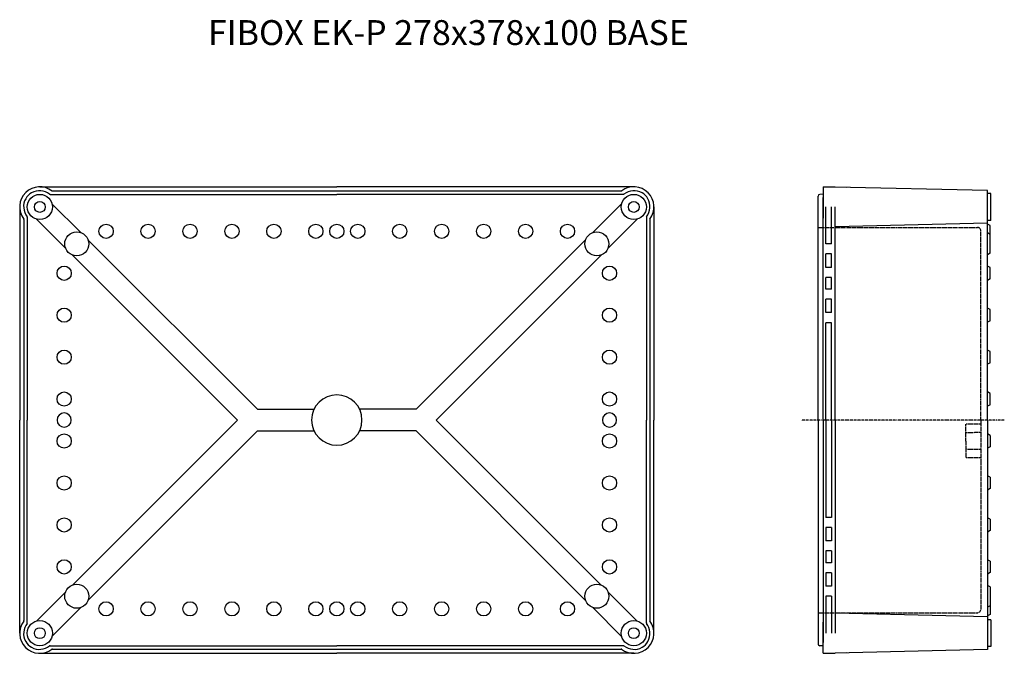
# Model space of a CAD drawing. Extents: x 0 to 1160, y 0 to 626.
# Drawn here: x 0 to 587, y 165 to 542 of the extents above; entities that cross this region are included whole.
import ezdxf

# ---------------------------------------------------------------- set-up
doc = ezdxf.new("R2010")
doc.units = 0
for name, pattern in [('CENTER', [2, 1.25, -0.25, 0.25, -0.25]), ('DASHDOT', [1, 0.5, -0.25, 0, -0.25]), ('DASHED', [0.75, 0.5, -0.25])]:
    doc.linetypes.add(name, pattern=pattern)
for name, color, linetype in [('41', 7, 'CONTINUOUS'), ('43', 1, 'CENTER'), ('44', 1, 'DASHED'), ('L1', 7, 'CONTINUOUS'), ('L2', 1, 'CONTINUOUS'), ('L20', 7, 'CONTINUOUS'), ('L21', 1, 'CONTINUOUS')]:
    doc.layers.add(name, color=color, linetype=linetype)

msp = doc.modelspace()

# ---------------------------------------------------------------- linework, layer by layer
at = {"layer": '41'}
for p, q in [((478.809245, 442.661624), (478.809245, 432.661624)), ((478.809245, 442.661624), (480.446824, 442.661624)), ((478.809245, 442.661624), (478.809245, 438.21399)), ((480.446824, 442.661624), (484.421666, 442.661624)), ((484.421666, 442.661624), (486.059245, 442.661624)), ((576.809245, 440.386354), (486.059245, 442.493301)), ((492.829309, 442.33612), (486.059245, 442.493301)), ((576.809245, 303.661624), (576.809245, 440.386354)), ((475.809245, 425.784164), (475.809245, 437.178932)), ((475.809245, 303.661624), (475.809245, 437.178927)), ((475.809245, 437.178927), (475.809245, 437.178927)), ((478.809245, 438.21399), (476.791793, 438.178775)), ((478.809245, 438.21399), (476.791793, 438.178775)), ((478.809245, 303.661624), (478.809245, 436.213685)), ((578.809245, 438.661624), (576.809245, 438.696534)), ((578.809245, 422.661624), (578.809245, 438.661624)), ((478.809245, 432.661624), (478.809245, 424.009091)), ((480.409245, 408.661624), (480.409245, 430.661624)), ((483.769245, 408.661624), (483.769245, 430.661624)), ((486.059245, 303.661624), (486.059245, 430.661624)), ((578.809245, 422.661624), (576.809245, 422.626714)), ((576.809245, 420.936895), (486.059245, 418.829948)), ((578.309245, 419.545599), (576.809245, 420.411624)), ((578.309245, 412.77765), (578.309245, 419.545599)), ((578.309245, 414.295599), (576.809245, 415.161624)), ((578.309245, 403.02765), (578.309245, 414.295599)), ((483.769245, 408.661624), (480.409245, 408.661624)), ((480.409245, 394.661624), (480.409245, 402.661624)), ((483.769245, 402.661624), (480.409245, 402.661624)), ((483.769245, 394.661624), (483.769245, 402.661624)), ((578.309245, 403.02765), (576.809245, 402.161624)), ((483.769245, 394.661624), (480.409245, 394.661624)), ((578.309245, 394.545599), (576.809245, 395.411624)), ((578.309245, 387.77765), (578.309245, 394.545599)), ((483.769245, 388.661624), (480.409245, 388.661624)), ((480.409245, 381.661624), (480.409245, 388.661624)), ((483.769245, 381.661624), (483.769245, 388.661624)), ((578.309245, 387.77765), (576.809245, 386.911624)), ((483.769245, 381.661624), (480.409245, 381.661624)), ((480.409245, 367.661624), (480.409245, 375.661624)), ((483.769245, 375.661624), (480.409245, 375.661624)), ((483.769245, 367.661624), (483.769245, 375.661624)), ((578.309245, 369.545599), (576.809245, 370.411624)), ((483.769245, 367.661624), (480.409245, 367.661624)), ((578.309245, 362.77765), (578.309245, 369.545599)), ((480.409245, 303.661624), (480.409245, 361.661624)), ((483.769245, 361.661624), (480.409245, 361.661624)), ((483.769245, 303.661624), (483.769245, 361.661624)), ((578.309245, 362.77765), (576.809245, 361.911624)), ((578.309245, 344.545599), (576.809245, 345.411624)), ((578.309245, 337.77765), (578.309245, 344.545599)), ((578.309245, 337.77765), (576.809245, 336.911624)), ((578.309245, 319.545599), (576.809245, 320.411624)), ((578.309245, 312.77765), (578.309245, 319.545599)), ((578.309245, 312.77765), (576.809245, 311.911624)), ((475.809245, 303.661624), (475.809245, 170.144322)), ((478.809245, 303.661624), (478.809245, 171.109564)), ((480.409245, 303.661624), (480.409245, 245.661624)), ((483.769245, 303.661624), (483.769245, 245.661624)), ((486.059245, 303.661624), (486.059245, 176.661624)), ((576.809245, 303.661624), (576.809245, 166.936895)), ((578.309245, 294.545599), (576.809245, 295.411624)), ((578.309245, 294.545599), (578.309245, 287.77765)), ((578.309245, 287.77765), (576.809245, 286.911624)), ((578.309245, 269.545599), (576.809245, 270.411624)), ((578.309245, 269.545599), (578.309245, 262.77765)), ((578.309245, 262.77765), (576.809245, 261.911624)), ((483.769245, 245.661624), (480.409245, 245.661624)), ((578.309245, 244.545599), (576.809245, 245.411624)), ((578.309245, 244.545599), (578.309245, 237.77765)), ((480.409245, 239.661624), (480.409245, 231.661624)), ((483.769245, 239.661624), (480.409245, 239.661624)), ((483.769245, 239.661624), (483.769245, 231.661624)), ((578.309245, 237.77765), (576.809245, 236.911624)), ((483.769245, 231.661624), (480.409245, 231.661624)), ((480.409245, 225.661624), (480.409245, 218.661624)), ((483.769245, 225.661624), (480.409245, 225.661624)), ((483.769245, 225.661624), (483.769245, 218.661624)), ((483.769245, 218.661624), (480.409245, 218.661624)), ((578.309245, 219.545599), (576.809245, 220.411624)), ((578.309245, 219.545599), (578.309245, 212.77765)), ((480.409245, 212.661624), (480.409245, 204.661624)), ((483.769245, 212.661624), (480.409245, 212.661624)), ((483.769245, 212.661624), (483.769245, 204.661624)), ((578.309245, 212.77765), (576.809245, 211.911624)), ((483.769245, 204.661624), (480.409245, 204.661624)), ((578.309245, 204.295599), (576.809245, 205.161624)), ((578.309245, 204.295599), (578.309245, 193.02765)), ((480.409245, 198.661624), (480.409245, 176.661624)), ((483.769245, 198.661624), (480.409245, 198.661624)), ((483.769245, 198.661624), (483.769245, 176.661624)), ((578.309245, 194.545599), (578.309245, 187.77765)), ((576.809245, 186.386354), (486.059245, 188.493301)), ((578.309245, 193.02765), (576.809245, 192.161624)), ((478.809245, 174.661624), (478.809245, 183.314157)), ((578.309245, 187.77765), (576.809245, 186.911624)), ((578.809245, 184.661624), (576.809245, 184.696534)), ((578.809245, 184.661624), (578.809245, 168.661624)), ((475.809245, 181.539085), (475.809245, 170.144317)), ((478.809245, 164.661624), (478.809245, 174.661624)), ((475.809245, 170.144322), (475.809245, 170.144322)), ((478.809245, 169.109259), (476.791793, 169.144474)), ((478.809245, 169.109259), (476.791793, 169.144474)), ((478.809245, 164.661624), (478.809245, 169.109259)), ((478.809245, 164.661624), (480.446824, 164.661624)), ((480.446824, 164.661624), (484.421666, 164.661624)), ((484.421666, 164.661624), (486.059245, 164.661624)), ((576.809245, 166.936895), (486.059245, 164.829948)), ((492.829309, 164.987129), (486.059245, 164.829948)), ((578.809245, 168.661624), (576.809245, 168.626714))]:
    msp.add_line(p, q, dxfattribs=at)
for centre, start, end in [((476.809245, 437.178927), 91, 180), ((476.809245, 437.178927), 91, 180), ((476.809245, 170.144322), 180, 269), ((476.809245, 170.144322), 180, 269)]:
    msp.add_arc(centre, 1, start, end, dxfattribs=at)
at = {"layer": '43', "linetype": 'DASHDOT'}
msp.add_line((586.809245, 303.661624), (465.809245, 303.661624), dxfattribs=at)
at = {"layer": '44'}
for p, q in [((475.809245, 418.4668), (570.809245, 418.4668)), ((572.809245, 303.661624), (572.809245, 416.4668)), ((572.808902, 301.240163), (563.809245, 301.161624)), ((563.809245, 291.161624), (563.809245, 301.161624)), ((572.809245, 303.661624), (572.809245, 190.856448)), ((572.808902, 296.183593), (563.809245, 296.105054)), ((563.809245, 291.161624), (563.809245, 281.161624)), ((572.808902, 286.139656), (563.809245, 286.218194)), ((572.808902, 281.083086), (563.809245, 281.161624)), ((475.809245, 188.856448), (570.809245, 188.856448))]:
    msp.add_line(p, q, dxfattribs=at)
for centre, start, end in [((570.809245, 416.4668), 0, 90), ((570.809245, 190.856448), 270, 0)]:
    msp.add_arc(centre, 2, start, end, dxfattribs=at)
at = {"layer": 'L1'}
for p, q in [((11.999999, 442.661624), (188.999999, 442.661624)), ((358.499999, 440.161624), (19.331438, 440.161624)), ((365.999999, 442.661624), (188.999999, 442.661624)), ((18.164818, 438.161624), (188.999999, 438.161624)), ((359.83518, 438.161624), (188.999999, 438.161624)), ((-0.000001, 430.661624), (-0.000001, 303.661624)), ((377.999999, 430.661624), (377.999999, 303.661624)), ((2.499999, 423.161624), (2.499999, 184.161624)), ((4.499999, 424.496805), (4.499999, 303.661624)), ((373.499999, 424.496805), (373.499999, 303.661624)), ((375.499999, 423.161624), (375.499999, 183.993063)), ((-0.000001, 176.661624), (-0.000001, 303.661624)), ((4.499999, 182.826443), (4.499999, 303.661624)), ((373.499999, 182.826443), (373.499999, 303.661624)), ((377.999999, 176.661624), (377.999999, 303.661624)), ((11.999999, 164.661624), (188.999999, 164.661624)), ((18.164818, 169.161624), (188.999999, 169.161624)), ((19.499999, 167.161624), (358.66856, 167.161624)), ((359.83518, 169.161624), (188.999999, 169.161624)), ((365.999999, 164.661624), (188.999999, 164.661624))]:
    msp.add_line(p, q, dxfattribs=at)
for centre, radius in [((11.999999, 430.661624), 7.5), ((365.999999, 430.661624), 7.5), ((11.999999, 430.661624), 3.25), ((365.999999, 430.661624), 3.25), ((11.999999, 176.661624), 7.5), ((365.999999, 176.661624), 7.5), ((11.999999, 176.661624), 3.25), ((365.999999, 176.661624), 3.25)]:
    msp.add_circle(centre, radius, dxfattribs=at)
for centre, radius, start, end in [((11.999999, 430.661624), 12, 52.341538, 216.869898), ((11.846327, 430.489963), 9.82954, 52.288089, 118.899817), ((358.499999, 440.661624), 0.5, 270, 306.869898), ((365.999999, 430.661624), 12, 323.130102, 126.869898), ((366.153672, 430.489963), 9.82954, 61.100183, 127.711911), ((12.171661, 430.815297), 9.82954, 151.100183, 217.711911), ((11.445427, 431.216197), 9, 118.899817, 151.100183), ((18.164818, 438.661624), 0.5, 232.288089, 270), ((359.83518, 438.661624), 0.5, 270, 307.711911), ((366.554572, 431.216197), 9, 28.899817, 61.100183), ((365.828338, 430.815297), 9.82954, 322.288089, 28.899817), ((1.999999, 423.161624), 0.5, 0, 36.869898), ((3.999999, 424.496805), 0.5, 0, 37.711911), ((373.999999, 424.496805), 0.5, 142.288089, 180), ((375.999999, 423.161624), 0.5, 143.130102, 180), ((11.999999, 176.661624), 12, 143.130102, 306.869898), ((12.171661, 176.507952), 9.82954, 142.288089, 208.899817), ((1.999999, 184.161624), 0.5, 323.130102, 0), ((3.999999, 182.826443), 0.5, 322.288089, 0), ((365.999999, 176.661624), 12, 232.341538, 37.658462), ((373.999999, 182.826443), 0.5, 180, 217.711911), ((365.828338, 176.507952), 9.82954, 331.100183, 37.711911), ((375.999999, 184.161624), 0.5, 180, 216.869898), ((11.445427, 176.107052), 9, 208.899817, 241.100183), ((366.554572, 176.107052), 9, 298.899817, 331.100183), ((11.846327, 176.833286), 9.82954, 241.100183, 307.711911), ((18.164818, 168.661624), 0.5, 90, 127.711911), ((19.499999, 166.661624), 0.5, 90, 126.869898), ((358.499999, 166.661624), 0.5, 53.130102, 90), ((359.83518, 168.661624), 0.5, 52.288089, 90), ((366.153672, 176.833286), 9.82954, 232.288089, 298.899817)]:
    msp.add_arc(centre, radius, start, end, dxfattribs=at)
at = {"layer": 'L2'}
for start, end in [(0, 180), (180, 0)]:
    msp.add_arc((188.999999, 303.661624), 15, start, end, dxfattribs=at)
at = {"layer": 'L20'}
for centre, radius in [((51.499999, 416.161624), 4.25), ((51.499999, 416.161624), 4.25), ((76.499999, 416.161624), 4.25), ((101.499999, 416.161624), 4.25), ((126.499999, 416.161624), 4.25), ((151.499999, 416.161624), 4.25), ((176.499999, 416.161624), 4.25), ((188.999999, 416.161624), 4.25), ((201.499999, 416.161624), 4.25), ((226.499999, 416.161624), 4.25), ((251.499999, 416.161624), 4.25), ((276.499999, 416.161624), 4.25), ((301.499999, 416.161624), 4.25), ((326.499999, 416.161624), 4.25), ((326.499999, 416.161624), 4.25), ((33.999999, 408.661624), 7.15), ((343.999999, 408.661624), 7.15), ((26.499999, 391.161624), 4.25), ((351.499999, 391.161624), 4.25), ((26.499999, 366.161624), 4.25), ((351.499999, 366.161624), 4.25), ((26.499999, 341.161624), 4.25), ((351.499999, 341.161624), 4.25), ((26.499999, 316.161624), 4.25), ((351.499999, 316.161624), 4.25), ((26.499999, 291.161624), 4.25), ((351.499999, 291.161624), 4.25), ((26.499999, 266.161624), 4.25), ((351.499999, 266.161624), 4.25), ((26.499999, 241.161624), 4.25), ((351.499999, 241.161624), 4.25), ((26.499999, 216.161624), 4.25), ((351.499999, 216.161624), 4.25), ((33.999999, 198.661624), 7.15), ((343.999999, 198.661624), 7.15), ((51.499999, 191.161624), 4.25), ((51.499999, 191.161624), 4.25), ((76.499999, 191.161624), 4.25), ((101.499999, 191.161624), 4.25), ((126.499999, 191.161624), 4.25), ((151.499999, 191.161624), 4.25), ((176.499999, 191.161624), 4.25), ((188.999999, 191.161624), 4.25), ((201.499999, 191.161624), 4.25), ((226.499999, 191.161624), 4.25), ((251.499999, 191.161624), 4.25), ((276.499999, 191.161624), 4.25), ((301.499999, 191.161624), 4.25), ((326.499999, 191.161624), 4.25), ((326.499999, 191.161624), 4.25)]:
    msp.add_circle(centre, radius, dxfattribs=at)
for centre, start, end in [((26.499999, 303.661624), 0, 180), ((351.499999, 303.661624), 0, 180), ((26.499999, 303.661624), 180, 0), ((351.499999, 303.661624), 180, 360)]:
    msp.add_arc(centre, 4.25, start, end, dxfattribs=at)
at = {"layer": 'L21'}
for p, q in [((19.241945, 432.612067), (36.489953, 415.364059)), ((358.758054, 432.612067), (341.510046, 415.364059)), ((10.049557, 423.419679), (27.297565, 406.171671)), ((367.950442, 423.419679), (350.702434, 406.171671)), ((40.702434, 411.151578), (141.692387, 310.161624)), ((337.297565, 411.151578), (236.307611, 310.161624)), ((31.510046, 401.95919), (129.807611, 303.661624)), ((346.489953, 401.95919), (248.192387, 303.661624)), ((141.692387, 310.161624), (175.481493, 310.161624)), ((236.307611, 310.161624), (202.518505, 310.161624)), ((31.510046, 205.364059), (129.807611, 303.661624)), ((346.489953, 205.364059), (248.192387, 303.661624)), ((40.702434, 196.171671), (141.692387, 297.161624)), ((141.692387, 297.161624), (175.481493, 297.161624)), ((236.307611, 297.161624), (202.518505, 297.161624)), ((337.297565, 196.171671), (236.307611, 297.161624)), ((10.049557, 183.90357), (27.297565, 201.151578)), ((367.950442, 183.90357), (350.702434, 201.151578)), ((19.241945, 174.711182), (36.489953, 191.95919)), ((358.758054, 174.711182), (341.510046, 191.95919))]:
    msp.add_line(p, q, dxfattribs=at)

# ---------------------------------------------------------------- texts
at = {"layer": 'L20', "color": 3}
msp.add_text('FIBOX EK-P 278x378x100 BASE', height=14.849242, dxfattribs=at).set_placement((112.203337, 527.140048))

doc.saveas('drawing.dxf')
